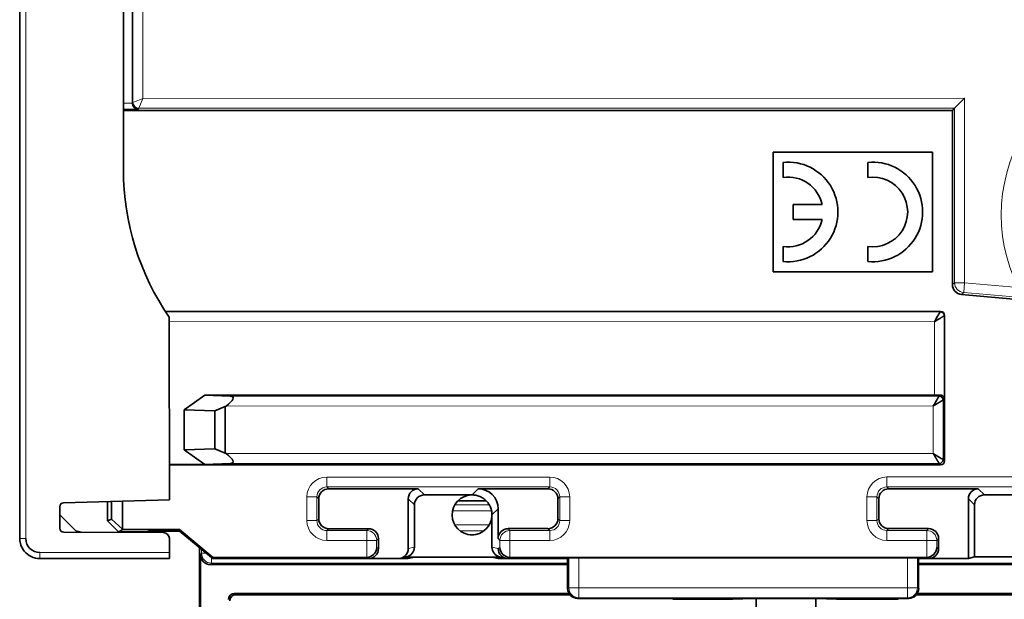
# Model space of a CAD drawing. Units: millimetres. Extents: x 60 to 580, y 9 to 413.
# Drawn here: x 61 to 110, y 155 to 185 of the extents above; entities that cross this region are included whole.
import ezdxf

# ---------------------------------------------------------------- set-up
doc = ezdxf.new("R2010")
doc.units = ezdxf.units.MM
doc.layers.add('1', color=7, linetype='Continuous', true_color=0xffffff)

msp = doc.modelspace()

# ---------------------------------------------------------------- linework, layer by layer
at = {"layer": '1', "color": 18, "linetype": 'Continuous', "lineweight": 35}
for p, q in [((60.766, 261.497), (60.774, 158.497)), ((65.972, 176.997), (65.967, 242.997)), ((66.418, 180.37), (66.413, 239.624)), ((108.172, 180.606), (107.672, 180.106)), ((65.972, 179.995), (107.565, 179.999)), ((107.565, 179.999), (107.672, 180.106)), ((107.566, 171.25), (107.565, 179.999)), ((98.568, 177.9), (106.568, 177.9)), ((98.568, 171.9), (98.568, 177.9)), ((106.568, 177.9), (106.568, 171.9)), ((99.068, 177.387), (99.068, 176.632)), ((103.318, 177.388), (103.318, 176.632)), ((101.027, 175.275), (99.568, 175.275)), ((99.568, 175.275), (99.568, 174.525)), ((99.568, 174.525), (101.027, 174.525)), ((99.068, 173.168), (99.068, 172.412)), ((103.318, 173.168), (103.318, 172.413)), ((106.568, 171.9), (98.568, 171.9)), ((111.008, 170.491), (108.022, 170.752)), ((68.082, 169.899), (106.97, 169.902)), ((68.273, 169.614), (68.274, 160.441)), ((107.17, 169.702), (107.171, 162.399)), ((69.019, 164.967), (70.053, 165.699)), ((70.053, 165.699), (106.66, 165.702)), ((70.053, 165.699), (71.321, 165.655)), ((71.08, 165.126), (70.549, 164.914)), ((71.121, 165.155), (71.08, 165.126)), ((71.08, 165.126), (71.08, 162.797)), ((69.019, 162.956), (69.019, 164.967)), ((70.549, 164.914), (69.019, 164.967)), ((70.549, 163.009), (70.549, 164.914)), ((69.019, 162.956), (70.549, 163.009)), ((70.054, 162.224), (69.019, 162.956)), ((70.549, 163.009), (71.08, 162.797)), ((71.08, 162.797), (71.121, 162.768)), ((70.054, 162.224), (68.274, 162.224)), ((106.971, 162.199), (68.274, 162.196)), ((71.321, 162.268), (70.054, 162.224)), ((80.762, 160.998), (76.269, 160.998)), ((81.069, 160.691), (83.426, 160.691)), ((83.463, 160.691), (83.426, 160.691)), ((87.269, 160.999), (83.77, 160.999)), ((108.862, 161.001), (104.369, 161)), ((109.169, 160.693), (111.526, 160.694)), ((62.774, 159.02), (62.774, 160.102)), ((62.968, 160.302), (68.274, 160.441)), ((65.169, 160.36), (65.169, 159.397)), ((65.375, 160.365), (65.376, 159.483)), ((65.919, 158.966), (65.919, 160.38)), ((75.769, 160.498), (75.769, 159.498)), ((80.262, 160.499), (80.262, 157.999)), ((80.569, 160.191), (80.569, 158.075)), ((84.173, 160.394), (82.75, 160.394)), ((87.769, 159.499), (87.769, 160.499)), ((103.869, 160.501), (103.869, 159.5)), ((108.362, 160.501), (108.362, 157.501)), ((108.669, 160.194), (108.669, 157.577)), ((63.574, 158.892), (62.774, 159.693)), ((84.462, 159.656), (84.462, 159.692)), ((84.462, 159.656), (84.462, 158.076)), ((84.769, 159.999), (84.769, 158.499)), ((65.376, 159.483), (65.169, 159.397)), ((65.169, 159.397), (65.727, 158.84)), ((65.919, 158.966), (65.376, 159.483)), ((67.975, 158.799), (62.973, 158.82)), ((63.574, 158.892), (63.852, 158.816)), ((65.727, 158.84), (65.933, 158.952)), ((65.727, 158.84), (66.869, 158.84)), ((65.933, 158.952), (65.919, 158.966)), ((65.933, 158.952), (68.789, 158.952)), ((66.869, 158.803), (66.869, 158.84)), ((66.869, 158.84), (67.169, 158.84)), ((67.169, 158.84), (67.285, 158.897)), ((67.375, 158.875), (67.239, 158.875)), ((67.375, 158.875), (67.285, 158.897)), ((67.285, 158.897), (68.769, 158.897)), ((68.796, 158.875), (67.375, 158.875)), ((68.769, 158.897), (68.789, 158.952)), ((68.769, 158.897), (70.382, 157.544)), ((68.789, 158.952), (70.417, 157.586)), ((76.269, 158.998), (78.27, 158.998)), ((83.364, 158.694), (83.559, 158.694)), ((85.269, 158.999), (87.27, 158.999)), ((104.369, 159), (106.37, 159)), ((68.274, 158.499), (68.274, 157.797)), ((78.769, 158.499), (78.769, 157.998)), ((106.869, 158.501), (106.869, 158)), ((68.274, 157.497), (68.274, 157.797)), ((69.788, 158.043), (69.789, 142.4)), ((69.842, 142.378), (69.841, 157.693)), ((79.883, 157.513), (80.19, 157.59)), ((84.841, 157.59), (85.149, 157.514)), ((61.774, 157.497), (68.274, 157.497)), ((88.257, 157.195), (70.34, 157.193)), ((70.438, 157.498), (70.382, 157.544)), ((70.442, 157.51), (70.438, 157.498)), ((70.438, 157.498), (70.511, 157.498)), ((70.511, 157.553), (78.159, 157.553)), ((78.269, 157.498), (70.511, 157.498)), ((78.269, 157.498), (79.762, 157.498)), ((80.262, 157.498), (79.762, 157.498)), ((80.131, 157.575), (84.901, 157.576)), ((80.262, 157.498), (80.569, 157.575)), ((84.462, 157.575), (84.769, 157.499)), ((84.769, 157.499), (85.269, 157.499)), ((85.27, 157.499), (85.269, 157.499)), ((88.257, 157.499), (85.27, 157.499)), ((85.379, 157.554), (106.259, 157.555)), ((88.317, 157.529), (88.257, 157.499)), ((88.257, 155.999), (88.257, 157.499)), ((105.309, 157.539), (88.816, 157.537)), ((105.869, 157.5), (105.809, 157.53)), ((105.869, 156), (105.869, 157.5)), ((106.369, 157.5), (105.869, 157.5)), ((132.236, 157.198), (105.869, 157.196)), ((106.369, 157.5), (108.362, 157.501)), ((108.362, 157.501), (108.669, 157.577)), ((108.669, 157.577), (112.641, 157.578)), ((71.535, 155.746), (88.325, 155.747)), ((88.37, 155.682), (71.6, 155.68)), ((130.976, 155.685), (105.755, 155.683)), ((105.801, 155.749), (131.042, 155.751)), ((93.542, 155.499), (88.757, 155.499)), ((93.542, 155.464), (93.542, 155.499)), ((96.545, 155.465), (93.542, 155.464)), ((96.545, 155.465), (97.045, 155.473)), ((97.045, 155.487), (97.045, 155.473)), ((97.045, 155.487), (101.245, 155.487)), ((97.716, 155.487), (97.716, 149.002)), ((100.716, 155.487), (100.716, 149.002)), ((101.245, 155.487), (101.245, 155.474)), ((101.245, 155.474), (101.745, 155.465)), ((101.745, 155.465), (104.747, 155.465)), ((104.747, 155.465), (104.747, 155.5)), ((105.369, 155.5), (104.747, 155.5)), ((104.747, 155.465), (104.847, 155.465)), ((104.847, 155.5), (104.847, 155.465))]:
    msp.add_line(p, q, dxfattribs=at)
at = {"layer": '1', "color": 8, "linetype": 'Continuous', "lineweight": 18}
for p, q in [((61.075, 158.497), (61.067, 261.497)), ((66.45, 180.402), (66.445, 239.592)), ((66.945, 239.392), (66.949, 180.602)), ((65.972, 180.36), (66.418, 180.36)), ((66.418, 180.37), (66.45, 180.402)), ((66.45, 180.402), (66.949, 180.602)), ((66.949, 180.602), (66.75, 180.103)), ((66.949, 180.602), (108.172, 180.606)), ((108.172, 180.606), (108.173, 171.348)), ((66.707, 180.06), (65.972, 180.06)), ((66.75, 180.103), (66.707, 180.06)), ((107.672, 180.106), (66.75, 180.103)), ((107.673, 171.348), (107.672, 180.106)), ((107.673, 171.348), (107.566, 171.25)), ((108.173, 171.348), (107.673, 171.348)), ((108.173, 171.348), (108.129, 170.85)), ((108.173, 171.348), (110.867, 171.112)), ((108.022, 170.752), (108.129, 170.85)), ((110.824, 170.615), (108.129, 170.85)), ((68.09, 169.888), (106.959, 169.891)), ((106.959, 169.891), (106.97, 169.902)), ((107.17, 169.702), (107.159, 169.691)), ((107.159, 169.691), (107.159, 165.519)), ((106.659, 169.391), (68.274, 169.388)), ((106.66, 165.702), (106.659, 169.391)), ((71.321, 165.655), (106.898, 165.658)), ((106.898, 165.658), (106.946, 165.705)), ((107.159, 165.519), (107.098, 165.458)), ((106.599, 165.158), (71.121, 165.155)), ((106.599, 162.771), (106.599, 165.158)), ((107.098, 165.458), (107.099, 162.471)), ((71.121, 162.768), (106.599, 162.771)), ((106.899, 162.271), (71.321, 162.268)), ((106.971, 162.199), (106.899, 162.271)), ((107.099, 162.471), (107.171, 162.399)), ((76.176, 161.591), (87.363, 161.592)), ((76.176, 161.591), (76.176, 161.091)), ((87.363, 161.592), (87.363, 161.092)), ((104.276, 161.593), (115.463, 161.594)), ((104.276, 161.593), (104.276, 161.093)), ((87.363, 161.092), (76.176, 161.091)), ((76.269, 160.998), (76.176, 161.091)), ((87.363, 161.092), (87.269, 160.999)), ((115.463, 161.094), (104.276, 161.093)), ((104.369, 161), (104.276, 161.093)), ((75.176, 160.591), (75.676, 160.591)), ((75.176, 159.404), (75.176, 160.591)), ((75.676, 160.591), (75.769, 160.498)), ((75.676, 160.591), (75.676, 159.405)), ((80.762, 160.998), (81.069, 160.691)), ((83.463, 160.692), (83.77, 160.999)), ((83.463, 160.692), (83.463, 160.691)), ((87.769, 160.499), (87.862, 160.592)), ((87.862, 159.406), (87.862, 160.592)), ((88.362, 160.592), (87.862, 160.592)), ((88.362, 160.592), (88.362, 159.406)), ((103.276, 160.594), (103.776, 160.594)), ((103.276, 159.407), (103.276, 160.594)), ((103.776, 160.594), (103.869, 160.501)), ((103.776, 160.594), (103.776, 159.407)), ((108.862, 161.001), (109.169, 160.693)), ((80.569, 160.191), (80.262, 160.499)), ((82.6, 160.199), (84.323, 160.2)), ((108.669, 160.194), (108.362, 160.501)), ((84.44, 159.901), (82.483, 159.901)), ((84.769, 159.999), (84.462, 159.692)), ((84.462, 159.692), (84.462, 159.692)), ((75.176, 159.404), (75.676, 159.405)), ((75.769, 159.498), (75.676, 159.405)), ((82.596, 159.188), (84.328, 159.188)), ((87.862, 159.406), (87.769, 159.499)), ((88.362, 159.406), (87.862, 159.406)), ((103.276, 159.407), (103.776, 159.407)), ((103.869, 159.5), (103.776, 159.407)), ((76.176, 158.905), (76.269, 158.998)), ((76.176, 158.905), (78.177, 158.905)), ((76.176, 158.405), (76.176, 158.905)), ((78.177, 158.905), (78.27, 158.998)), ((78.177, 158.405), (78.177, 158.905)), ((84.062, 158.889), (82.862, 158.889)), ((85.269, 158.999), (85.362, 158.906)), ((85.362, 158.906), (87.363, 158.906)), ((85.362, 158.406), (85.362, 158.906)), ((87.27, 158.999), (87.363, 158.906)), ((87.363, 158.406), (87.363, 158.906)), ((104.276, 158.907), (104.369, 159)), ((104.276, 158.907), (106.277, 158.907)), ((104.276, 158.407), (104.276, 158.907)), ((106.277, 158.907), (106.37, 159)), ((106.277, 158.408), (106.277, 158.907)), ((78.177, 158.405), (76.176, 158.405)), ((78.177, 158.405), (78.676, 158.405)), ((78.177, 157.553), (78.177, 158.405)), ((78.769, 158.499), (78.676, 158.405)), ((78.676, 158.405), (78.676, 158.045)), ((84.863, 158.406), (84.769, 158.499)), ((84.863, 158.045), (84.863, 158.406)), ((84.863, 158.406), (85.362, 158.406)), ((87.363, 158.406), (85.362, 158.406)), ((85.362, 158.406), (85.362, 157.554)), ((106.277, 158.408), (104.276, 158.407)), ((106.277, 158.408), (106.776, 158.408)), ((106.277, 157.556), (106.277, 158.408)), ((106.869, 158.501), (106.776, 158.408)), ((106.776, 158.408), (106.776, 158.047)), ((68.274, 157.797), (61.775, 157.797)), ((69.89, 157.767), (69.841, 157.693)), ((69.89, 157.957), (69.89, 157.767)), ((69.89, 157.767), (70.116, 157.767)), ((78.676, 158.045), (78.769, 157.998)), ((80.262, 157.999), (80.569, 158.075)), ((84.462, 158.076), (84.77, 157.999)), ((84.77, 157.999), (84.863, 158.045)), ((106.776, 158.047), (106.869, 158)), ((70.34, 157.193), (70.39, 157.268)), ((70.382, 157.544), (70.417, 157.586)), ((70.39, 157.538), (70.39, 157.268)), ((70.39, 157.268), (88.257, 157.269)), ((70.511, 157.553), (70.511, 157.498)), ((78.269, 157.498), (78.159, 157.553)), ((85.379, 157.554), (85.269, 157.499)), ((88.317, 156.029), (88.317, 157.529)), ((88.816, 157.537), (88.816, 156.029)), ((105.309, 156.03), (105.309, 157.539)), ((105.809, 157.53), (105.809, 156.03)), ((105.868, 157.271), (132.187, 157.273)), ((106.369, 157.5), (106.259, 157.555)), ((71.535, 155.746), (71.6, 155.68)), ((88.257, 155.999), (88.317, 156.029)), ((88.816, 156.029), (88.317, 156.029)), ((88.816, 156.029), (105.309, 156.03)), ((88.816, 156.029), (88.816, 155.529)), ((105.309, 155.53), (105.309, 156.03)), ((105.809, 156.03), (105.309, 156.03)), ((105.809, 156.03), (105.869, 156)), ((88.816, 155.529), (88.757, 155.499)), ((105.309, 155.53), (88.816, 155.529)), ((105.369, 155.5), (105.309, 155.53))]:
    msp.add_line(p, q, dxfattribs=at)
msp.add_arc((118.168, 174.751), 8.157, 85.4088, 206.4932, dxfattribs=at)
at = {"layer": '1', "color": 18, "linetype": 'Continuous', "lineweight": 35}
for centre, radius, start, end in [((99.318, 174.9), 2.5, 264.2654, 95.7437), ((103.568, 174.9), 2.5, 264.2654, 95.7437), ((78.972, 176.998), 13, 180.0046, 214.6106), ((99.318, 174.9), 1.75, 12.3782, 98.2178), ((103.568, 174.9), 1.75, 261.7914, 98.2178), ((99.318, 174.9), 1.75, 261.7914, 347.631), ((83.461, 159.691), 1.001, 92.0034, 358.0058), ((62.974, 160.102), 0.2, 91.5046, 180.0046), ((62.974, 159.02), 0.2, 180.0046, 269.7546), ((67.974, 158.499), 0.3, 0.0046, 89.7546), ((70.511, 157.698), 0.2, 230.0046, 270.0046), ((70.511, 157.698), 0.145, 230.0046, 270.0046)]:
    msp.add_arc(centre, radius, start, end, dxfattribs=at)
for centre, major_axis, ratio, start_param, end_param in [((66.718, 180.371, 0), (0.212, 0.212), 0.998783, 2.356803, 2.390492), ((66.707, 180.36), (-0.116, 0.279), 0.951833, 1.195246, 2.731136), ((108.066, 171.25), (0.369, 0.338), 0.99888, 2.400393, 3.8828), ((106.958, 169.69), (-0.141, 0.141), 0.998783, 3.9276, 5.497178), ((106.97, 169.702, 0), (0.142, 0.142), 0.998783, 5.498396, 7.067974), ((70.596, 165.155), (-0.872, -0.439), 0.275445, 2.071773, 3.607662), ((106.66, 165.72), (-0.5, 0), 0.034921, 1.57079, 2.18), ((106.899, 165.458), (-0.141, 0.141), 0.998783, 3.9276, 5.497178), ((70.596, 162.768), (-0.872, 0.438), 0.275445, 2.675523, 4.211413), ((106.899, 162.471), (0.141, 0.141), 0.998783, 3.9276, 5.497178), ((106.971, 162.399, 0), (0.142, -0.142), 0.998783, 5.498396, 7.067974), ((76.27, 160.498), (-0.354, 0.354), 0.998783, 5.498396, 7.067974), ((80.762, 160.498, 0), (0.354, -0.354), 0.998783, 2.356803, 3.926382), ((81.07, 160.191), (0.354, -0.354), 0.998783, 2.356803, 3.926382), ((83.461, 158.69), (0, 2.001), 0.866114, 6.282249, 6.303332), ((83.461, 159.691), (0.708, 0.708), 0.998783, 0.526054, 0.784789), ((83.769, 159.998, 0), (-0.708, -0.708), 0.998783, 2.356803, 3.926382), ((87.269, 160.499), (0.354, 0.354), 0.998783, 5.498396, 7.067974), ((104.37, 160.5), (-0.354, 0.354), 0.998783, 5.498396, 7.067974), ((108.862, 160.5, 0), (-0.354, 0.354), 0.998783, 5.498396, 7.067974), ((109.17, 160.193), (-0.354, 0.354), 0.998783, 5.498396, 7.067974), ((83.461, 159.691), (0.708, 0.708), 0.998783, 5.498396, 5.585128), ((82.461, 159.691), (-2.001, 0), 0.866114, 3.121446, 3.142529), ((76.27, 159.498), (-0.354, -0.354), 0.998783, 5.498396, 7.067974), ((87.269, 159.499), (0.354, -0.354), 0.998783, 5.498396, 7.067974), ((104.37, 159.501), (-0.354, -0.354), 0.998783, 5.498396, 7.067974), ((78.269, 158.498, 0), (0.354, 0.354), 0.998783, 5.498396, 7.067974), ((85.27, 158.498, 0), (-0.354, 0.354), 0.998783, 5.498396, 7.067974), ((106.369, 158.5, 0), (0.354, 0.354), 0.998783, 5.498396, 7.067974), ((61.775, 158.497), (0, -0.7), 0.99999, 4.712469, 6.283265), ((70.341, 157.694), (0.278, 0.417), 0.998023, 2.159478, 3.728448), ((78.177, 158.045), (-0.43, -0.266), 0.961722, 1.034462, 2.570352), ((78.269, 157.998, 0), (0.448, -0.224), 0.999239, 5.176219, 6.746407), ((79.762, 157.998), (0.485, 0.121), 0.999353, 4.467348, 6.038448), ((80.069, 158.075, 0), (0.485, 0.121), 0.999353, 4.71239, 6.038448), ((84.962, 158.076, 0), (0.485, -0.121), 0.999353, 3.386329, 4.712388), ((85.27, 157.999), (-0.055, 0.497), 0.999298, 1.461554, 3.031741), ((85.362, 158.045), (-0.43, 0.266), 0.961722, 0.571241, 2.107131), ((106.277, 158.047), (-0.43, -0.266), 0.961722, 1.034462, 2.570352), ((106.369, 158.001, 0), (0.448, -0.224), 0.999239, 5.176219, 6.746407), ((78.159, 158.053), (0.448, -0.224), 0.999239, 5.176219, 5.210517), ((85.38, 158.054), (-0.448, -0.224), 0.999239, 1.072668, 1.106966), ((88.816, 157.529), (-0.5, 0), 0.017455, 4.712389, 6.248279), ((105.309, 157.53), (-0.5, 0), 0.017455, 3.176499, 4.712389), ((106.259, 158.055), (0.448, -0.224), 0.999239, 5.176219, 5.210517), ((71.537, 155.445, 0), (-0.214, 0.214), 0.992433, 5.501585, 7.064785), ((71.603, 155.379), (-0.214, 0.214), 0.992433, 5.501585, 7.064785), ((88.757, 155.999, 0), (0.448, 0.224), 0.999239, 2.678371, 4.248559), ((105.369, 156, 0), (0.448, -0.224), 0.999239, 5.176219, 6.746407)]:
    msp.add_ellipse(centre, major_axis=major_axis, ratio=ratio, start_param=start_param, end_param=end_param, dxfattribs=at)
at = {"layer": '1', "color": 8, "linetype": 'Continuous', "lineweight": 18}
for centre, major_axis, ratio, start_param, end_param in [((66.749, 180.402), (-0.212, 0.212), 0.998783, 0.786007, 2.355586), ((108.173, 171.348), (0.338, -0.369), 0.99888, 3.971182, 5.453596), ((76.177, 160.59, 0), (-0.708, 0.708), 0.998783, 5.498396, 7.067974), ((87.361, 160.591, 0), (0.708, 0.708), 0.998783, 5.498396, 7.067974), ((104.277, 160.593, 0), (-0.708, 0.708), 0.998783, 5.498396, 7.067974), ((76.177, 160.59), (-0.355, 0.355), 0.996359, 5.498396, 7.067974), ((87.361, 160.591), (-0.355, -0.355), 0.996359, 2.356803, 3.926382), ((104.277, 160.593), (-0.355, 0.355), 0.996359, 5.498396, 7.067974), ((76.177, 159.406, 0), (-0.708, -0.708), 0.998783, 5.498396, 7.067974), ((76.177, 159.406), (-0.355, -0.355), 0.996359, 5.498396, 7.067974), ((87.362, 159.407), (-0.355, 0.355), 0.996359, 2.356803, 3.926382), ((87.362, 159.407, 0), (0.708, -0.708), 0.998783, 5.498396, 7.067974), ((104.277, 159.408, 0), (-0.708, -0.708), 0.998783, 5.498396, 7.067974), ((104.277, 159.408), (-0.355, -0.355), 0.996359, 5.498396, 7.067974), ((78.177, 158.405), (0.354, -0.354), 0.998783, 0.786007, 2.355586), ((85.362, 158.406), (-0.354, -0.354), 0.998783, 3.9276, 5.497178), ((106.277, 158.408), (0.354, -0.354), 0.998783, 0.786007, 2.355586), ((70.39, 157.767), (-0.416, 0.277), 0.998023, 0.588682, 2.157652), ((88.816, 156.029), (-0.224, 0.447), 0.999239, 1.107575, 2.677762), ((105.309, 156.03), (-0.224, -0.447), 0.999239, 0.46383, 2.034018)]:
    msp.add_ellipse(centre, major_axis=major_axis, ratio=ratio, start_param=start_param, end_param=end_param, dxfattribs=at)
at = {"layer": '1', "color": 18, "linetype": 'Continuous', "lineweight": 35}
for points in [[(106.958, 169.889), (106.952, 169.88), (106.817, 169.655), (106.658, 169.39)], [(106.898, 165.658), (106.893, 165.649), (106.758, 165.424), (106.599, 165.158)], [(107.099, 162.471), (107.089, 162.476), (106.865, 162.611), (106.599, 162.771)]]:
    msp.add_open_spline(points, degree=3, dxfattribs=at)
msp.add_rational_spline([(106.658, 169.39), (106.923, 169.549), (107.148, 169.684), (107.157, 169.69)], [1, 1.00000000033, 0.999999995297, 0.999999994933], degree=3, dxfattribs=at)
at = {"layer": '1', "color": 8, "linetype": 'Continuous', "lineweight": 18}
for points in [[(106.959, 169.891), (106.959, 169.891), (106.958, 169.89), (106.958, 169.889)], [(107.157, 169.69), (107.158, 169.69), (107.159, 169.691), (107.159, 169.691)], [(61.774, 157.497), (61.774, 157.497), (61.775, 157.562), (61.775, 157.718), (61.775, 157.797)]]:
    msp.add_open_spline(points, degree=3, dxfattribs=at)
at = {"layer": '1', "color": 18, "linetype": 'Continuous', "lineweight": 35}
for points, knots in [([(107.159, 165.519), (107.159, 165.525), (107.159, 165.53), (107.157, 165.541), (107.156, 165.546), (107.152, 165.562), (107.148, 165.573), (107.135, 165.604), (107.122, 165.624), (107.1, 165.646), (107.095, 165.651), (107.085, 165.659), (107.08, 165.663), (107.064, 165.674), (107.052, 165.681), (107.032, 165.69), (107.025, 165.693), (107.01, 165.697), (107.003, 165.699), (106.98, 165.704), (106.963, 165.706), (106.946, 165.705)], [0, 0, 0, 0, 0.0625, 0.0625, 0.125, 0.125, 0.25, 0.25, 0.5, 0.5, 0.5625, 0.5625, 0.625, 0.625, 0.75, 0.75, 0.8125, 0.8125, 0.875, 0.875, 1, 1, 1, 1]), ([(107.098, 165.458), (107.098, 165.458), (107.098, 165.458), (107.097, 165.457), (107.096, 165.457), (107.095, 165.456), (107.094, 165.455), (107.092, 165.454), (107.091, 165.453), (107.088, 165.452), (107.086, 165.451), (107.084, 165.449), (107.081, 165.447), (107.078, 165.446), (107.075, 165.444), (107.072, 165.442), (107.068, 165.439), (107.064, 165.437), (107.06, 165.435), (107.056, 165.432), (107.051, 165.429), (107.046, 165.426), (107.041, 165.423), (107.036, 165.42), (107.03, 165.417), (107.024, 165.413), (107.018, 165.41), (107.012, 165.406), (107.006, 165.402), (106.999, 165.398), (106.992, 165.394), (106.985, 165.39), (106.978, 165.386), (106.97, 165.381), (106.962, 165.376), (106.954, 165.372), (106.946, 165.367), (106.937, 165.361), (106.928, 165.356), (106.918, 165.349), (106.907, 165.343), (106.896, 165.336), (106.884, 165.329), (106.871, 165.321), (106.858, 165.313), (106.844, 165.305), (106.829, 165.296), (106.814, 165.286), (106.798, 165.277), (106.781, 165.267), (106.764, 165.256), (106.745, 165.245), (106.726, 165.234), (106.707, 165.222), (106.686, 165.21), (106.665, 165.198), (106.644, 165.185), (106.621, 165.172), (106.606, 165.163), (106.599, 165.158)], [0, 0, 0, 0, 0.012412, 0.024873, 0.037386, 0.049952, 0.062574, 0.075253, 0.087991, 0.100791, 0.113654, 0.126583, 0.139579, 0.152644, 0.16578, 0.178988, 0.192272, 0.205631, 0.219068, 0.232585, 0.246184, 0.259865, 0.27363, 0.287482, 0.301421, 0.31545, 0.329569, 0.34378, 0.358084, 0.372484, 0.386979, 0.401573, 0.416265, 0.431057, 0.445951, 0.460947, 0.476047, 0.491896, 0.508496, 0.525848, 0.543954, 0.562816, 0.582436, 0.602813, 0.62395, 0.645847, 0.668505, 0.691926, 0.716109, 0.741055, 0.766765, 0.793239, 0.820479, 0.848483, 0.877254, 0.90679, 0.937093, 0.968163, 1, 1, 1, 1]), ([(106.899, 162.271), (106.899, 162.271), (106.899, 162.271), (106.898, 162.272), (106.898, 162.273), (106.897, 162.274), (106.896, 162.275), (106.895, 162.277), (106.894, 162.279), (106.893, 162.281), (106.891, 162.283), (106.89, 162.286), (106.888, 162.288), (106.886, 162.291), (106.884, 162.294), (106.882, 162.298), (106.88, 162.301), (106.878, 162.305), (106.875, 162.309), (106.873, 162.314), (106.87, 162.318), (106.867, 162.323), (106.864, 162.328), (106.861, 162.334), (106.858, 162.339), (106.854, 162.345), (106.851, 162.351), (106.847, 162.357), (106.843, 162.364), (106.839, 162.37), (106.835, 162.377), (106.831, 162.384), (106.826, 162.392), (106.822, 162.399), (106.817, 162.407), (106.812, 162.415), (106.807, 162.423), (106.802, 162.432), (106.796, 162.442), (106.79, 162.452), (106.784, 162.462), (106.777, 162.473), (106.769, 162.485), (106.762, 162.498), (106.754, 162.511), (106.745, 162.525), (106.736, 162.54), (106.727, 162.555), (106.717, 162.571), (106.707, 162.588), (106.697, 162.606), (106.686, 162.624), (106.675, 162.643), (106.663, 162.663), (106.651, 162.683), (106.639, 162.704), (106.626, 162.726), (106.612, 162.748), (106.603, 162.763), (106.599, 162.771)], [0, 0, 0, 0, 0.012412, 0.024873, 0.037386, 0.049952, 0.062574, 0.075253, 0.087991, 0.100791, 0.113654, 0.126583, 0.139579, 0.152644, 0.16578, 0.178988, 0.192272, 0.205631, 0.219068, 0.232585, 0.246184, 0.259865, 0.27363, 0.287482, 0.301421, 0.31545, 0.329569, 0.34378, 0.358084, 0.372484, 0.386979, 0.401573, 0.416265, 0.431057, 0.445951, 0.460947, 0.476047, 0.491896, 0.508496, 0.525848, 0.543954, 0.562816, 0.582436, 0.602813, 0.62395, 0.645847, 0.668505, 0.691926, 0.716109, 0.741055, 0.766765, 0.793239, 0.820479, 0.848483, 0.877254, 0.90679, 0.937093, 0.968163, 1, 1, 1, 1]), ([(83.463, 160.692), (83.529, 160.692), (83.594, 160.685), (83.689, 160.666), (83.721, 160.658), (83.784, 160.639), (83.815, 160.628), (83.906, 160.59), (83.963, 160.56), (84.031, 160.514), (84.044, 160.505), (84.071, 160.485), (84.084, 160.475), (84.122, 160.444), (84.146, 160.422), (84.215, 160.353), (84.257, 160.303), (84.302, 160.235), (84.311, 160.221), (84.328, 160.192), (84.352, 160.15), (84.387, 160.076), (84.409, 160.015), (84.424, 159.968), (84.428, 159.952), (84.436, 159.92), (84.44, 159.904), (84.456, 159.824), (84.462, 159.758), (84.462, 159.692)], [0, 0, 0, 0, 0.125, 0.125, 0.1875, 0.1875, 0.25, 0.25, 0.375, 0.375, 0.40625, 0.40625, 0.4375, 0.4375, 0.5, 0.5, 0.625, 0.625, 0.65625, 0.65625, 0.6875, 0.75, 0.8125, 0.8125, 0.84375, 0.84375, 0.875, 0.875, 1, 1, 1, 1]), ([(60.774, 158.497), (60.774, 158.272), (60.957, 157.748), (61.475, 157.497), (61.774, 157.497)], [0, 0, 0, 0, 0.428571, 1, 1, 1, 1])]:
    msp.add_open_spline(points, degree=3, knots=knots, dxfattribs=at)
at = {"layer": '1', "color": 8, "linetype": 'Continuous', "lineweight": 18}
msp.add_open_spline([(61.075, 158.497), (60.996, 158.497), (60.839, 158.497), (60.774, 158.497), (60.774, 158.497)], degree=3, knots=[0, 0, 0, 0, 0.500458, 1, 1, 1, 1], dxfattribs=at)

doc.saveas('drawing.dxf')
